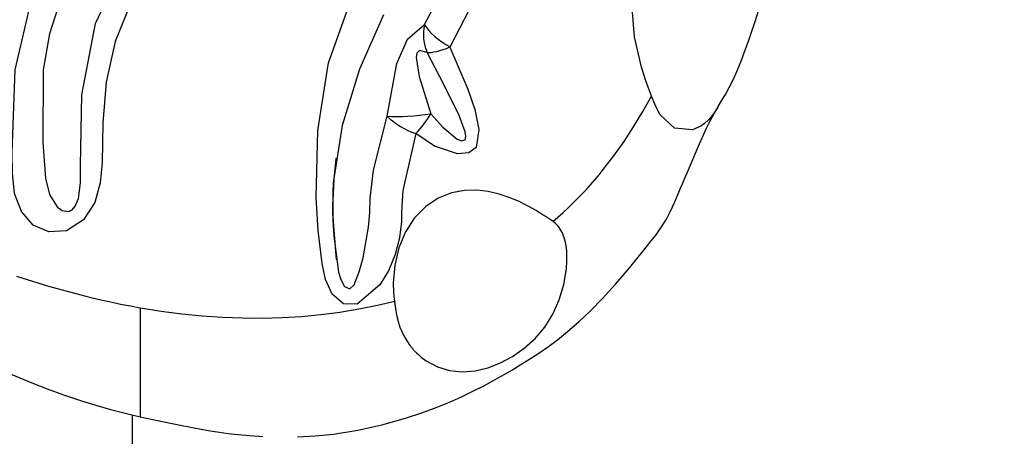
# Model space of a CAD drawing. Units: metres. Extents: x -9893 to 11112, y -241 to 15112.
# Drawn here: x 3889 to 4082, y 5755 to 5837 of the extents above; entities that cross this region are included whole.
import ezdxf

# ---------------------------------------------------------------- set-up
doc = ezdxf.new("R2010")
doc.units = ezdxf.units.M
doc.header["$MEASUREMENT"] = 0
doc.layers.add('InterSystem-dimension', color=7, linetype='Continuous', lineweight=5)
doc.layers.add('IS Drawing', color=7, linetype='Continuous')
doc.styles.add('arial', font='arial.ttf')
doc.dimstyles.new('IS_1-50(mm)', dxfattribs={"dimtxt": 100, "dimasz": 100, "dimexe": 10, "dimexo": 50, "dimgap": 10, "dimtad": 1, "dimdec": 0, "dimrnd": 10, "dimzin": 0, "dimtxsty": 'arial', "dimcen": 100, "dimclrd": 256, "dimclre": 256, "dimclrt": 256, "dimadec": 1, "dimazin": 0, "dimtfac": 1, "dimtdec": 0, "dimtmove": 0, "dimatfit": 3, "dimfxl": 0, "dimtolj": 1, "dimtzin": 0, "dimlwd": -1, "dimlwe": -1, "dimarcsym": 0})

# ---------------------------------------------------------------- blocks, each defined once
blk = doc.blocks.new('*D6')
at = {"layer": 'Defpoints', "color": 0}
for p in [(6555.24, 6224.72), (-6039.77, 6220.55), (-6039.77, 2387.71)]:
    blk.add_point(p, dxfattribs=at)
at = {"layer": 'InterSystem-dimension'}
for p, q in [((6555.24, 6174.72), (6555.24, 2377.71)), ((-6039.77, 6170.55), (-6039.77, 2377.71)), ((6455.24, 2387.71), (-5939.77, 2387.71))]:
    blk.add_line(p, q, dxfattribs=at)
for points in [[(-5939.77, 2404.37), (-5939.77, 2371.04), (-6039.77, 2387.71)], [(6455.24, 2371.04), (6455.24, 2404.37), (6555.24, 2387.71)]]:
    blk.add_solid(points, dxfattribs=at)
at = {"layer": 'InterSystem-dimension', "insert": (257.74, 2448.77), "char_height": 100, "attachment_point": 5, "style": 'arial'}
blk.add_mtext('\\A1;12600', dxfattribs=at)
blk = doc.blocks.new('*D7')
for p, q in [((4484.89, 11114.74), (7259.38, 11114.74)), ((7249.38, 11014.74), (7249.38, 3514.17)), ((3000.78, 3414.17), (7259.38, 3414.17))]:
    blk.add_line(p, q)
for points in [[(7266.05, 11014.74), (7232.71, 11014.74), (7249.38, 11114.74)], [(7232.71, 3514.17), (7266.05, 3514.17), (7249.38, 3414.17)]]:
    blk.add_solid(points)
at = {"layer": 'Defpoints', "color": 0}
for p in [(4434.89, 11114.74), (2950.78, 3414.17), (7249.38, 3414.17)]:
    blk.add_point(p, dxfattribs=at)
at = {"insert": (7188.32, 7264.46), "char_height": 100, "attachment_point": 5, "rotation": 90, "style": 'arial'}
blk.add_mtext('\\A1;7700', dxfattribs=at)
blk = doc.blocks.new('*D9')
for p, q in [((3992.43, 13111.51), (-7877.36, 13111.51)), ((-7867.36, 13011.51), (-7867.36, 1514.17)), ((2983.82, 1414.17), (-7877.36, 1414.17))]:
    blk.add_line(p, q)
for points in [[(-7850.69, 13011.51), (-7884.02, 13011.51), (-7867.36, 13111.51)], [(-7884.02, 1514.17), (-7850.69, 1514.17), (-7867.36, 1414.17)]]:
    blk.add_solid(points)
at = {"layer": 'Defpoints', "color": 0}
for p in [(4042.43, 13111.51), (-7867.36, 1414.17), (3033.82, 1414.17)]:
    blk.add_point(p, dxfattribs=at)
at = {"insert": (-7928.42, 7262.84), "char_height": 100, "attachment_point": 5, "rotation": 90, "style": 'arial'}
blk.add_mtext('\\A1;11700', dxfattribs=at)

msp = doc.modelspace()

# ---------------------------------------------------------------- linework, layer by layer
at = {"layer": 'IS Drawing', "color": 7}
msp.add_line((3911.24, 5759.45), (3911.24, 5666.15), dxfattribs=at)
at = {"layer": 'IS Drawing', "color": 7, "flags": 128}
for points in [[(3968.34, 5835.79), (3976.14, 5850.58), (3980.77, 5857.79), (3986.15, 5864.64)], [(3897.22, 5840.78), (3895.09, 5833.99), (3893.85, 5826.94), (3893.77, 5812.73), (3893.99, 5809.2), (3894.28, 5805.74), (3895.08, 5802.55), (3896.53, 5800.15), (3897.51, 5799.4), (3898.76, 5799.2), (3899.5, 5799.56), (3900.09, 5800.24), (3900.72, 5801.77), (3901.11, 5804.84), (3901.14, 5808.13), (3901.35, 5822.04), (3904.02, 5835.98), (3910.12, 5848.82), (3919.1, 5859.91)], [(3992.96, 5859.57), (3987.26, 5852.78), (3981.85, 5845.86), (3977.06, 5838.64), (3973.3, 5831.39)], [(3926.04, 5859.07), (3915.12, 5847.08), (3910.96, 5840.03), (3907.9, 5832.46), (3906.13, 5824.51), (3905.45, 5816.57), (3905.33, 5808.74), (3904.99, 5804.85), (3903.91, 5800.98), (3901.68, 5797.56), (3898.41, 5795.46), (3894.93, 5795.22), (3891.9, 5796.58), (3889.59, 5799.2), (3888.25, 5802.74), (3887.83, 5806.7), (3887.76, 5810.74), (3888.35, 5826.94), (3892.03, 5842.67)], [(4012.66, 5821.79), (4011.58, 5824.77), (4010.72, 5827.48), (4009.34, 5833.4), (4008.8, 5839.77), (4009.39, 5845.69), (4011.29, 5851.46), (4014.59, 5856.24), (4016.84, 5858), (4019.26, 5858.97), (4021.83, 5859.13), (4024.47, 5858.46)], [(4025.72, 5819.73), (4026.37, 5820.84), (4027.1, 5822.09), (4027.85, 5823.46), (4028.66, 5825.09), (4029.35, 5826.61), (4030.19, 5828.61), (4030.87, 5830.42), (4031.55, 5832.31), (4032.22, 5834.32), (4032.9, 5836.39), (4033.56, 5838.46), (4034.07, 5840.02), (4034.57, 5841.53), (4035.03, 5843.02), (4035.35, 5844.55)], [(3966.64, 5814.49), (3964.09, 5803.32), (3963.87, 5800.34), (3963.82, 5798.82), (3963.84, 5797.28), (3963.41, 5794.09), (3962.6, 5790.79), (3961.3, 5787.61), (3959.59, 5784.86), (3955.16, 5781.12), (3952.47, 5781.16), (3950.28, 5783.05), (3948.99, 5785.91), (3948.3, 5789.08), (3947.57, 5795.52), (3947.18, 5801.98), (3947.48, 5815.06), (3949.54, 5828.29), (3954.05, 5840.97)], [(3960.32, 5837.69), (3955.64, 5827.09), (3952.21, 5816.07), (3950.49, 5804.82), (3950.39, 5802.99)], [(3961.04, 5817.84), (3962.9, 5828.2), (3964.98, 5832.91), (3968.34, 5835.79)], [(3973.3, 5831.39), (3976.78, 5823.18), (3978.13, 5819.18), (3978.96, 5815.29), (3978.44, 5811.77), (3976.99, 5810.67), (3974.75, 5810.51), (3970.28, 5812.01), (3966.64, 5814.49)], [(3968.81, 5830.34), (3967.36, 5830.72), (3966.8, 5830.18), (3966.67, 5829.31), (3967.29, 5825.65), (3969.54, 5818.34)], [(3969.54, 5818.34), (3971.89, 5815.71), (3974.71, 5813.4), (3975.56, 5813.03), (3976.28, 5813.22), (3976.39, 5813.97), (3976.24, 5814.78), (3975.08, 5817.97), (3972.05, 5824.18), (3968.81, 5830.34)], [(4003.25, 5807.41), (4005.32, 5810.12), (4007.3, 5812.91), (4009.18, 5815.78), (4010.96, 5818.75), (4012.66, 5821.79)], [(4023.78, 5817.13), (4023.05, 5816.46), (4022.32, 5815.93), (4020.65, 5815.2), (4017.15, 5815.54), (4014.39, 5818.13), (4013.44, 5819.9), (4012.66, 5821.79)], [(3943.48, 5755.13), (3947.01, 5755.33), (3950.56, 5755.7), (3955.29, 5756.45), (3959.99, 5757.48), (3964.62, 5758.77), (3967.77, 5759.81), (3970.61, 5760.87), (3973.19, 5761.93), (3975.52, 5762.98), (3977.62, 5763.99), (3979.91, 5765.15), (3981.2, 5765.84), (3982.57, 5766.59), (3984.02, 5767.4), (3985.52, 5768.28), (3987.04, 5769.2), (3988.54, 5770.13), (3990.63, 5771.5), (3992.55, 5772.84), (3994.29, 5774.14), (3995.89, 5775.41), (3998.46, 5777.63), (4000.81, 5779.85), (4003.03, 5782.13), (4004.33, 5783.55), (4005.64, 5785.02), (4006.98, 5786.57), (4008.42, 5788.29), (4010.05, 5790.26), (4011.17, 5791.65), (4012.35, 5793.13), (4013.55, 5794.68), (4014.65, 5796.21), (4015.58, 5797.69), (4016.34, 5799.18), (4017.2, 5801.1), (4017.88, 5802.65), (4018.36, 5803.77), (4018.72, 5804.61), (4019.14, 5805.6), (4019.65, 5806.8), (4020.23, 5808.18), (4021.79, 5811.89), (4023.43, 5815.53), (4024.08, 5816.82), (4024.87, 5818.27), (4025.72, 5819.73)], [(4025.66, 5819.65), (4025.26, 5819), (4024.57, 5818.05), (4023.78, 5817.13)], [(3950.67, 5793.84), (3950.71, 5793.39), (3951.55, 5787.36), (3951.97, 5785.9), (3952.67, 5784.57), (3953.76, 5784.1), (3954.61, 5784.9), (3955.58, 5787.4), (3956.31, 5790.19), (3957.35, 5796.14), (3957.52, 5797.6), (3957.62, 5799.01), (3957.71, 5801.83), (3958.35, 5807.33), (3961.04, 5817.84)], [(3951, 5809.68), (3950.97, 5809.51), (3950.58, 5805.55), (3950.4, 5801.42), (3950.4, 5799.84), (3950.44, 5798.24), (3950.48, 5797.37), (3950.55, 5796.29), (3950.66, 5794.79), (3950.8, 5793.17), (3950.96, 5791.38), (3951.09, 5789.92), (3951.1, 5789.86)], [(3993.42, 5797.26), (3994.39, 5798.09), (3995.34, 5798.94), (3996.28, 5799.81), (3997.2, 5800.7), (3998.11, 5801.61), (3999, 5802.53), (3999.88, 5803.47), (4000.75, 5804.43), (4001.6, 5805.41), (4002.43, 5806.4), (4003.25, 5807.41)], [(3950.39, 5802.99), (3950.35, 5799.16), (3950.47, 5796.32), (3950.67, 5793.84)], [(3990.14, 5799.39), (3989.3, 5799.88), (3988.45, 5800.34), (3986.69, 5801.21), (3984.84, 5801.98), (3982.88, 5802.62), (3980.78, 5803.11), (3978.52, 5803.37), (3976.11, 5803.32), (3973.57, 5802.85), (3971, 5801.83), (3968.55, 5800.2), (3966.38, 5797.96), (3964.61, 5795.22), (3963.3, 5792.11), (3962.5, 5788.73), (3962.21, 5785.22), (3962.26, 5783.45), (3962.34, 5782.57), (3962.45, 5781.68)], [(3993.43, 5797.26), (3993.24, 5797.4), (3993.05, 5797.52), (3992.96, 5797.58), (3992.87, 5797.65), (3992.69, 5797.77), (3992.59, 5797.83), (3992.5, 5797.9), (3992.41, 5797.96), (3992.31, 5798.02), (3992.22, 5798.09), (3992.12, 5798.15), (3991.98, 5798.24), (3991.93, 5798.28), (3991.88, 5798.31), (3991.74, 5798.4), (3991.69, 5798.43), (3991.64, 5798.46), (3991.54, 5798.53), (3991.44, 5798.59), (3991.39, 5798.62), (3991.34, 5798.65), (3991.25, 5798.72), (3991.2, 5798.75), (3991.15, 5798.78), (3990.95, 5798.9), (3990.9, 5798.93), (3990.85, 5798.96), (3990.75, 5799.03), (3990.67, 5799.07), (3990.65, 5799.09), (3990.62, 5799.1), (3990.55, 5799.15), (3990.45, 5799.21), (3990.4, 5799.24), (3990.35, 5799.27), (3990.14, 5799.39)], [(3996.14, 5791.13), (3996.13, 5791.24), (3996.13, 5791.29), (3996.12, 5791.34), (3996.12, 5791.4), (3996.11, 5791.45), (3996.11, 5791.5), (3996.11, 5791.55), (3996.1, 5791.66), (3996.09, 5791.71), (3996.09, 5791.77), (3996.08, 5791.82), (3996.08, 5791.87), (3996.06, 5791.98), (3995.93, 5792.88), (3995.69, 5793.9), (3995.25, 5795.04), (3994.47, 5796.28), (3993.91, 5796.88), (3993.59, 5797.15), (3993.43, 5797.26)], [(3966.74, 5771.59), (3967.19, 5771.16), (3967.67, 5770.76), (3968.67, 5770.02), (3970.85, 5768.85), (3973.22, 5768.12), (3975.69, 5767.85), (3978.2, 5768.04), (3980.7, 5768.64), (3983.14, 5769.61), (3985.52, 5770.89), (3987.8, 5772.48), (3989.92, 5774.38), (3991.82, 5776.61), (3993.41, 5779.15), (3994.66, 5781.94), (3995.56, 5784.91), (3996.07, 5787.99), (3996.16, 5789.56), (3996.14, 5791.13)], [(3888.64, 5786.58), (3894.88, 5784.62), (3901.18, 5782.89), (3903.14, 5782.41), (3905.08, 5781.95), (3907.02, 5781.52), (3908.95, 5781.12), (3910.88, 5780.75), (3912.79, 5780.4)], [(3912.79, 5780.4), (3916.86, 5779.75), (3920.9, 5779.22), (3924.89, 5778.82), (3928.85, 5778.55), (3932.77, 5778.4), (3936.65, 5778.38), (3940.49, 5778.48), (3944.3, 5778.71), (3948.06, 5779.07), (3951.79, 5779.55), (3955.48, 5780.16), (3959.13, 5780.89), (3960.8, 5781.28), (3962.45, 5781.68)], [(3912.79, 5780.4), (3912.79, 5776.75), (3912.79, 5773.13), (3912.79, 5769.67), (3912.79, 5766.49), (3912.79, 5763.69), (3912.79, 5761.39), (3912.79, 5759.77), (3912.79, 5759.1)], [(3962.45, 5781.68), (3962.46, 5781.61), (3962.46, 5781.59), (3962.46, 5781.57), (3962.47, 5781.53), (3962.47, 5781.5), (3962.48, 5781.48), (3962.48, 5781.45), (3962.49, 5781.42), (3962.49, 5781.4), (3962.49, 5781.38), (3962.5, 5781.3), (3962.51, 5781.28), (3962.51, 5781.26), (3962.51, 5781.22), (3962.52, 5781.2), (3962.52, 5781.18), (3962.52, 5781.14), (3962.53, 5781.1), (3962.53, 5781.08), (3962.54, 5781.06), (3962.54, 5780.99), (3962.55, 5780.97), (3962.55, 5780.95), (3962.56, 5780.89), (3962.57, 5780.84), (3962.57, 5780.8), (3962.58, 5780.75), (3962.58, 5780.71), (3962.59, 5780.66), (3962.6, 5780.62), (3962.61, 5780.52), (3962.62, 5780.47), (3962.63, 5780.42), (3962.64, 5780.32), (3962.67, 5780.11), (3962.71, 5779.89), (3962.79, 5779.38), (3963.05, 5778.14), (3963.52, 5776.61), (3964.27, 5774.9), (3965.35, 5773.18), (3965.51, 5772.97), (3965.59, 5772.86), (3965.67, 5772.76), (3965.76, 5772.66), (3965.84, 5772.56), (3966.01, 5772.36), (3966.1, 5772.26), (3966.19, 5772.16), (3966.28, 5772.06), (3966.37, 5771.97), (3966.46, 5771.87), (3966.55, 5771.78), (3966.74, 5771.59)], [(3887.72, 5767.34), (3891.64, 5765.69), (3894.58, 5764.54), (3897.8, 5763.35), (3901.31, 5762.18), (3904.09, 5761.33), (3906.96, 5760.52), (3909.87, 5759.78), (3912.79, 5759.09)], [(3912.79, 5759.09), (3916.49, 5758.27), (3920.02, 5757.53), (3923.33, 5756.89), (3926.07, 5756.41), (3928.24, 5756.07), (3929.95, 5755.83), (3931.9, 5755.6), (3934.15, 5755.38), (3936.71, 5755.2)]]:
    msp.add_lwpolyline(points, dxfattribs=at)
at = {"layer": 'IS Drawing', "color": 7}
for centre, major_axis, ratio, start_param, end_param in [((3974.98, 5834.61), (-2.77, -7.5), 0.839099, 4.861632, 5.587479), ((3974.98, 5834.61), (6.99, -3.88), 0.452927, 3.789312, 4.724029), ((3974.98, 5834.61), (7.02, 3.84), 0.271793, 3.512316, 4.326221), ((3966.37, 5819.29), (7.97, 0.7), 0.165822, 3.965961, 5.106999), ((3966.37, 5819.29), (-7.1, 3.69), 0.542707, 1.039068, 1.882898), ((3966.37, 5819.29), (-4.28, -6.76), 0.400903, 1.060364, 1.682935)]:
    msp.add_ellipse(centre, major_axis=major_axis, ratio=ratio, start_param=start_param, end_param=end_param, dxfattribs=at)

# ---------------------------------------------------------------- dimensions: what is measured, and where the dimension line sits
for base, p1, p2, picture, middle in [((-7867.36, 1414.17), (4042.43, 13111.51), (3033.82, 1414.17), '*D9', (-7928.42, 7262.84)), ((7249.38, 3414.17), (4434.89, 11114.74), (2950.78, 3414.17), '*D7', (7188.32, 7264.46))]:
    dim = msp.add_linear_dim(base=base, p1=p1, p2=p2, angle=90, dimstyle='IS_1-50(mm)')
    dim.commit()
    dim.dimension.update_dxf_attribs({"geometry": picture, "text_midpoint": middle})
at = {"layer": 'InterSystem-dimension'}
dim = msp.add_linear_dim(base=(-6039.77, 2387.71), p1=(6555.24, 6224.72), p2=(-6039.77, 6220.55), dimstyle='IS_1-50(mm)', dxfattribs=at)
dim.commit()
dim.dimension.update_dxf_attribs({"geometry": '*D6', "text_midpoint": (257.74, 2448.77)})

doc.saveas('drawing.dxf')
